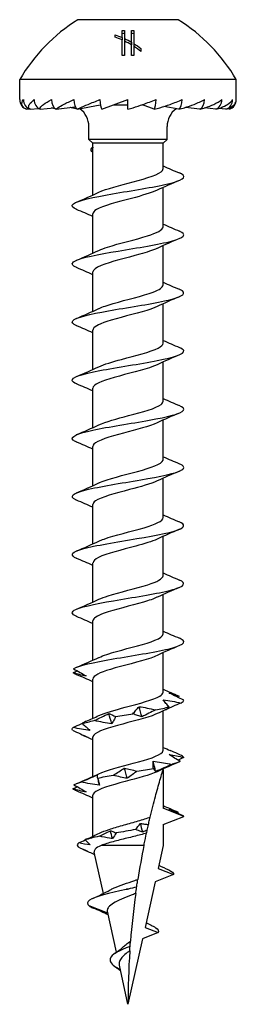
# Model space of a CAD drawing. Units: millimetres. Extents: x -9.4 to 28.3, y -90.5 to 4.
# Drawn here: x -4.9 to 4.9, y -40 to 4 of the extents above; entities that cross this region are included whole.
import ezdxf

# ---------------------------------------------------------------- set-up
doc = ezdxf.new("R2010")
doc.units = ezdxf.units.MM

# ---------------------------------------------------------------- blocks, each defined once
blk = doc.blocks.new('TTUFP50X40-Front')
at = {"layer": ''}
for p, q in [((2.25, 4.003), (-2.25, 4.003)), ((-0.154, 3.527), (-0.154, 3.16)), ((0.153, 2.998), (0.153, 3.527)), ((-0.581, 3.223), (-0.581, 3.327)), ((-0.26, 3.208), (-0.26, 3.521)), ((-0.26, 3.208), (-0.26, 3.096)), ((-0.26, 2.399), (-0.26, 3.096)), ((-0.154, 3.16), (-0.154, 3.043)), ((0.259, 3.521), (0.259, 2.934)), ((-0.154, 3.043), (-0.154, 2.406)), ((0.153, 2.998), (0.153, 2.876)), ((0.153, 2.406), (0.153, 2.876)), ((0.259, 2.934), (0.259, 2.809)), ((0.259, 2.809), (0.259, 2.399)), ((0.581, 2.711), (0.581, 2.578)), ((4.85, 1.328), (-4.85, 1.328)), ((-4.85, 0.428), (-4.85, 1.328)), ((4.85, 0.428), (4.85, 1.328)), ((-4.54, 0), (-4.416, 0.012)), ((-4.385, 0), (-4.004, 0.037)), ((-3.932, 0), (-3.303, 0.069)), ((-3.21, 0), (-2.361, 0.113)), ((-2.27, 0), (-1.25, 0.192)), ((-1.252, 0.192), (-1.238, 0.192)), ((-1.175, 0), (0, 0.428)), ((-0.648, 0.192), (0, 0.192)), ((0, 0), (0, 0.428)), ((0.601, 0.192), (0.648, 0.192)), ((0.647, 0.208), (0.647, 0.192)), ((1.175, 0), (0.647, 0.192)), ((2.27, 0), (1.608, 0.125)), ((3.21, 0), (2.581, 0.084)), ((3.932, 0), (3.42, 0.056)), ((4.385, 0), (4.052, 0.033)), ((4.54, 0), (4.424, 0.011)), ((-1.75, -1.347), (-1.75, -0.776)), ((1.75, -1.347), (1.75, -0.776)), ((1.75, -1.347), (-1.75, -1.347)), ((-1.575, -1.522), (-1.75, -1.347)), ((1.575, -1.522), (-1.575, -1.522)), ((-1.575, -1.695), (-1.575, -1.522)), ((-1.575, -3.836), (-1.575, -1.727)), ((1.575, -1.522), (1.75, -1.347)), ((1.575, -2.658), (1.575, -1.522)), ((1.575, -5.258), (1.575, -3.499)), ((-1.575, -6.436), (-1.575, -4.677)), ((1.575, -7.858), (1.575, -6.099)), ((-1.575, -9.036), (-1.575, -7.277)), ((1.575, -10.458), (1.575, -8.699)), ((-1.575, -11.636), (-1.575, -9.877)), ((1.575, -13.058), (1.575, -11.299)), ((-1.575, -14.236), (-1.575, -12.477)), ((1.575, -15.658), (1.575, -13.899)), ((-1.575, -16.836), (-1.575, -15.077)), ((1.575, -18.258), (1.575, -16.499)), ((-1.575, -19.436), (-1.575, -17.677)), ((1.575, -20.858), (1.575, -19.099)), ((-1.575, -22.036), (-1.575, -20.277)), ((1.575, -23.458), (1.575, -21.699)), ((-1.575, -24.636), (-1.575, -22.877)), ((1.575, -26.058), (1.575, -24.299)), ((-1.575, -27.236), (-1.575, -25.477)), ((1.575, -28.658), (1.575, -26.899)), ((-1.575, -29.836), (-1.575, -28.077)), ((1.575, -29.522), (1.575, -29.499)), ((1.575, -29.522), (1.575, -31.258)), ((-1.575, -32.51), (-1.575, -30.677)), ((2.5, -31.618), (1.575, -31.258)), ((1.575, -31.977), (2.5, -31.618)), ((1.575, -31.977), (1.575, -32.918)), ((0.712, -32.918), (-1.203, -32.918)), ((1.575, -32.918), (1.347, -33.947)), ((-1.1, -35.062), (-1.509, -33.214)), ((2.042, -34.218), (1.216, -34.539)), ((1.347, -33.947), (2.042, -34.218)), ((1.216, -34.539), (0.762, -36.586)), ((-0.902, -35.954), (-1.743, -35.618)), ((-0.516, -37.694), (-0.922, -35.864)), ((1.358, -36.818), (0.649, -37.093)), ((0.762, -36.586), (1.358, -36.818)), ((0.649, -37.093), (0, -40.022)), ((0, -40.022), (-0.388, -38.271)), ((-0.346, -38.463), (-0.548, -38.368))]:
    blk.add_line(p, q, dxfattribs=at)
for centre, radius, start, end in [((2.029, -2.757), 8, 122.3321, 149.297), ((-2.029, -2.757), 8, 30.703, 57.6679), ((-4.4, 0.428), 0.45, 180, 251.8773), ((-2.75, -0.776), 1, 0, 53.0561), ((2.75, -0.776), 1, 126.9439, 180), ((4.4, 0.428), 0.45, 288.1227, 0)]:
    blk.add_arc(centre, radius, start, end, dxfattribs=at)
for centre, major_axis, ratio, start_param, end_param in [((-4.25, 0.428), (0, -0.45), 0.965926, 4.712389, 5.966884), ((-3.811, 0.428), (0, -0.45), 0.866025, 4.712389, 5.966884), ((-3.111, 0.428), (0, -0.45), 0.707107, 4.712389, 5.966884), ((-2.2, 0.428), (0, -0.45), 0.5, 4.712389, 5.966884), ((-1.139, 0.428), (0, -0.45), 0.258819, 4.712389, 5.966884), ((0, 0.428), (-2.499, -0.886), 0.083767, 5.201131, 5.206313), ((1.139, 0.428), (0, -0.45), 0.258819, 0.316301, 1.570796), ((2.2, 0.428), (0, -0.45), 0.5, 0.316301, 1.570796), ((3.111, 0.428), (0, -0.45), 0.707107, 0.316301, 1.570796), ((3.811, 0.428), (0, -0.45), 0.866025, 0.316301, 1.570796), ((4.25, 0.428), (0, -0.45), 0.965926, 0.316301, 1.570796)]:
    blk.add_ellipse(centre, major_axis=major_axis, ratio=ratio, start_param=start_param, end_param=end_param, dxfattribs=at)
for points in [[(-0.26, 3.521), (-0.225, 3.523), (-0.189, 3.525), (-0.154, 3.527)], [(0.153, 3.527), (0.188, 3.526), (0.223, 3.524), (0.259, 3.521)], [(-0.581, 3.327), (-0.472, 3.293), (-0.365, 3.253), (-0.26, 3.208)], [(-0.26, 3.096), (-0.365, 3.143), (-0.472, 3.186), (-0.581, 3.223)], [(-0.26, 3.393), (-0.225, 3.396), (-0.189, 3.398), (-0.154, 3.399)], [(-0.154, 3.16), (-0.048, 3.11), (0.055, 3.055), (0.153, 2.998)], [(0.153, 3.399), (0.188, 3.398), (0.223, 3.396), (0.259, 3.393)], [(0.153, 2.876), (0.055, 2.935), (-0.048, 2.991), (-0.154, 3.043)], [(0.259, 2.934), (0.364, 2.868), (0.474, 2.792), (0.581, 2.711)], [(0.581, 2.578), (0.475, 2.661), (0.365, 2.74), (0.259, 2.809)], [(-0.154, 2.406), (-0.189, 2.404), (-0.225, 2.402), (-0.26, 2.399)], [(0.259, 2.399), (0.223, 2.402), (0.188, 2.404), (0.153, 2.406)], [(-4.385, 0), (-4.398, 0.004), (-4.411, 0.007), (-4.424, 0.011)], [(-3.932, 0), (-3.973, 0.009), (-4.013, 0.021), (-4.052, 0.033)], [(-3.21, 0), (-3.28, 0.015), (-3.355, 0.036), (-3.42, 0.056)], [(-1.572, -1.693), (-1.574, -1.704), (-1.575, -1.716), (-1.575, -1.727)], [(1.575, -2.536), (1.815, -2.644), (2.057, -2.748), (2.3, -2.851)], [(2.3, -3.184), (1.965, -3.326), (1.631, -3.47), (1.305, -3.623)], [(-2.3, -4.151), (-1.965, -4.01), (-1.631, -3.865), (-1.305, -3.712)], [(-1.575, -4.799), (-1.815, -4.691), (-2.057, -4.587), (-2.3, -4.484)], [(1.575, -5.136), (1.815, -5.244), (2.057, -5.348), (2.3, -5.451)], [(2.3, -5.784), (1.965, -5.926), (1.631, -6.07), (1.305, -6.223)], [(-2.3, -6.751), (-1.965, -6.61), (-1.631, -6.465), (-1.305, -6.312)], [(-1.575, -7.399), (-1.815, -7.291), (-2.057, -7.187), (-2.3, -7.084)], [(1.575, -7.736), (1.815, -7.844), (2.057, -7.948), (2.3, -8.051)], [(2.3, -8.384), (1.965, -8.526), (1.631, -8.67), (1.305, -8.823)], [(-2.3, -9.351), (-1.965, -9.21), (-1.631, -9.065), (-1.305, -8.912)], [(-1.575, -9.999), (-1.815, -9.891), (-2.057, -9.787), (-2.3, -9.684)], [(1.575, -10.336), (1.815, -10.444), (2.057, -10.548), (2.3, -10.651)], [(2.3, -10.984), (1.965, -11.126), (1.631, -11.27), (1.305, -11.423)], [(-2.3, -11.951), (-1.965, -11.81), (-1.631, -11.665), (-1.305, -11.512)], [(-1.575, -12.599), (-1.815, -12.491), (-2.057, -12.387), (-2.3, -12.284)], [(1.575, -12.936), (1.815, -13.044), (2.057, -13.148), (2.3, -13.251)], [(2.3, -13.584), (1.965, -13.726), (1.631, -13.87), (1.305, -14.023)], [(-2.3, -14.551), (-1.965, -14.41), (-1.631, -14.265), (-1.305, -14.112)], [(-1.575, -15.199), (-1.815, -15.091), (-2.057, -14.987), (-2.3, -14.884)], [(1.575, -15.536), (1.815, -15.644), (2.057, -15.748), (2.3, -15.851)], [(2.3, -16.184), (1.965, -16.326), (1.631, -16.47), (1.305, -16.623)], [(-2.3, -17.151), (-1.965, -17.01), (-1.631, -16.865), (-1.305, -16.712)], [(-1.575, -17.799), (-1.815, -17.691), (-2.057, -17.587), (-2.3, -17.484)], [(1.575, -18.136), (1.815, -18.244), (2.057, -18.348), (2.3, -18.451)], [(2.3, -18.784), (1.965, -18.926), (1.631, -19.07), (1.305, -19.223)], [(-2.3, -19.751), (-1.965, -19.61), (-1.631, -19.465), (-1.305, -19.312)], [(-1.575, -20.399), (-1.815, -20.291), (-2.057, -20.187), (-2.3, -20.084)], [(1.575, -20.736), (1.815, -20.844), (2.057, -20.948), (2.3, -21.051)], [(2.3, -21.384), (1.965, -21.526), (1.631, -21.67), (1.305, -21.823)], [(-2.3, -22.351), (-1.965, -22.21), (-1.631, -22.065), (-1.305, -21.912)], [(-1.575, -22.999), (-1.815, -22.891), (-2.057, -22.787), (-2.3, -22.684)], [(1.575, -23.336), (1.815, -23.444), (2.057, -23.548), (2.3, -23.651)], [(2.3, -23.984), (1.965, -24.126), (1.631, -24.27), (1.305, -24.423)], [(-2.3, -24.951), (-1.965, -24.81), (-1.631, -24.665), (-1.305, -24.512)], [(-2.451, -25.2), (-2.393, -25.17), (-2.335, -25.139), (-2.278, -25.109)], [(-2.3, -25.284), (-2.367, -25.256), (-2.417, -25.228), (-2.451, -25.2)], [(-1.575, -25.599), (-1.815, -25.491), (-2.057, -25.387), (-2.3, -25.284)], [(1.575, -25.936), (1.802, -26.038), (2.032, -26.137), (2.262, -26.235)], [(2.284, -26.244), (2.262, -26.259), (2.24, -26.273), (2.218, -26.287)], [(0.621, -27.171), (0.579, -27.019), (0.536, -26.867), (0.493, -26.715)], [(1.23, -26.855), (1.456, -26.812), (1.663, -26.769), (1.839, -26.726)], [(2.374, -26.55), (2.455, -26.507), (2.498, -26.463), (2.5, -26.42)], [(-1.871, -27.367), (-1.681, -27.284), (-1.491, -27.199), (-1.305, -27.112)], [(-0.73, -27.476), (-0.771, -27.324), (-0.812, -27.172), (-0.852, -27.02)], [(-0.553, -27.16), (-0.299, -27.117), (-0.037, -27.074), (0.223, -27.031)], [(1.659, -26.862), (1.54, -26.915), (1.422, -26.968), (1.305, -27.023)], [(-2.48, -27.77), (-2.513, -27.727), (-2.505, -27.684), (-2.457, -27.641)], [(-2.049, -27.465), (-1.9, -27.422), (-1.717, -27.379), (-1.51, -27.336)], [(-2.128, -27.946), (-2.123, -27.943), (-2.118, -27.939), (-2.113, -27.935)], [(-1.575, -28.199), (-1.708, -28.139), (-1.842, -28.081), (-1.976, -28.023)], [(1.575, -28.536), (1.679, -28.583), (1.783, -28.629), (1.888, -28.674)], [(2.495, -28.991), (2.411, -29.031), (2.328, -29.071), (2.247, -29.111)], [(2.495, -28.991), (2.478, -28.948), (2.42, -28.905), (2.325, -28.862)], [(-0.031, -29.917), (-0.076, -29.765), (-0.12, -29.613), (-0.165, -29.461)], [(0.399, -29.601), (0.656, -29.558), (0.906, -29.515), (1.138, -29.472)], [(1.238, -29.612), (1.204, -29.46), (1.169, -29.308), (1.134, -29.156)], [(1.955, -29.296), (1.718, -29.4), (1.478, -29.505), (1.238, -29.612)], [(2.3, -29.184), (1.965, -29.326), (1.631, -29.47), (1.305, -29.623)], [(-2.3, -30.151), (-1.965, -30.01), (-1.631, -29.865), (-1.305, -29.712)], [(-1.364, -29.906), (-1.146, -29.863), (-0.906, -29.82), (-0.654, -29.777)], [(-2.464, -30.388), (-2.401, -30.355), (-2.338, -30.323), (-2.275, -30.29)], [(-2.418, -30.212), (-2.352, -30.169), (-2.247, -30.125), (-2.107, -30.082)], [(-1.283, -30.223), (-1.298, -30.156), (-1.312, -30.089), (-1.326, -30.022)], [(-2.3, -30.484), (-2.376, -30.452), (-2.432, -30.42), (-2.464, -30.388)], [(-1.575, -30.799), (-1.815, -30.691), (-2.057, -30.587), (-2.3, -30.484)], [(1.575, -31.136), (1.78, -31.228), (1.986, -31.318), (2.194, -31.406)], [(2.253, -31.432), (2.235, -31.444), (2.217, -31.456), (2.199, -31.468)], [(2.5, -31.618), (2.5, -31.614), (2.5, -31.611), (2.499, -31.608)], [(0.345, -32.208), (0.407, -32.119), (0.477, -32.028), (0.555, -31.936)], [(0.664, -32.327), (0.628, -32.196), (0.592, -32.066), (0.555, -31.936)], [(-1.282, -32.507), (-1.538, -32.562), (-1.757, -32.618), (-1.921, -32.673)], [(-1.821, -32.621), (-1.638, -32.539), (-1.456, -32.456), (-1.277, -32.371)], [(-1.282, -32.507), (-1.12, -32.427), (-0.955, -32.344), (-0.788, -32.261)], [(-0.693, -32.612), (-0.725, -32.495), (-0.757, -32.378), (-0.788, -32.261)], [(-0.532, -32.361), (-0.578, -32.444), (-0.632, -32.528), (-0.693, -32.612)], [(0.345, -32.208), (0.05, -32.259), (-0.249, -32.31), (-0.532, -32.361)], [(0.859, -32.23), (0.794, -32.262), (0.729, -32.294), (0.664, -32.327)], [(-2.208, -32.806), (-2.285, -32.866), (-2.292, -32.925), (-2.229, -32.985)], [(-2.229, -32.985), (-2.083, -33.05), (-1.939, -33.116), (-1.797, -33.183)], [(-2.208, -32.806), (-2.111, -32.763), (-2.014, -32.719), (-1.918, -32.675)], [(-1.687, -32.897), (-1.862, -32.875), (-2.037, -32.843), (-2.208, -32.806)], [(-1.821, -32.62), (-1.856, -32.636), (-1.889, -32.654), (-1.921, -32.673)], [(-1.921, -32.673), (-1.837, -32.747), (-1.759, -32.822), (-1.687, -32.897)], [(0.712, -32.918), (0.61, -33.422), (0.519, -33.93), (0.438, -34.44)], [(-2.013, -33.105), (-2.007, -33.1), (-2.001, -33.096), (-1.995, -33.091)], [(-1.797, -33.183), (-1.872, -33.163), (-1.945, -33.136), (-2.013, -33.105)], [(-1.482, -33.337), (-1.646, -33.263), (-1.811, -33.191), (-1.977, -33.121)], [(1.378, -33.808), (1.525, -33.877), (1.674, -33.944), (1.823, -34.01)], [(1.823, -34.01), (1.979, -34.08), (2.054, -34.149), (2.042, -34.218)], [(-1.579, -35.29), (-1.313, -35.169), (-1.048, -35.042), (-0.801, -34.906)], [(-0.089, -34.887), (-0.075, -34.877), (-0.062, -34.868), (-0.048, -34.859)], [(-0.037, -34.895), (-0.054, -34.893), (-0.072, -34.89), (-0.089, -34.887)], [(-0.048, -34.859), (-0.031, -34.861), (-0.013, -34.864), (0.004, -34.867)], [(-0.037, -34.895), (-0.041, -34.883), (-0.044, -34.871), (-0.048, -34.859)], [(0.004, -34.867), (-0.009, -34.876), (-0.023, -34.886), (-0.037, -34.895)], [(0.385, -34.785), (0.259, -34.812), (0.131, -34.839), (0.004, -34.867)], [(0.345, -35.067), (0.245, -35.782), (0.167, -36.496), (0.111, -37.201)], [(-1.743, -35.618), (-1.697, -35.65), (-1.635, -35.683), (-1.559, -35.716)], [(-0.582, -37.737), (-0.452, -37.654), (-0.33, -37.565), (-0.232, -37.472)], [(0.08, -37.633), (0.025, -38.451), (0, -39.253), (0, -40.022)], [(-0.548, -38.368), (-0.48, -38.416), (-0.408, -38.465), (-0.337, -38.514)], [(-0.334, -38.514), (-0.335, -38.514), (-0.335, -38.514), (-0.335, -38.514)]]:
    blk.add_open_spline(points, degree=3, dxfattribs=at)
for points, knots in [([(-4.54, 0), (-4.595, 0.018), (-4.637, 0.045), (-4.716, 0.112), (-4.744, 0.169), (-4.758, 0.282), (-4.732, 0.361), (-4.685, 0.428)], [-0.1291751, -0.1291751, -0.1291751, -0.1291751, -0.1037504, -0.1037504, -0.0584406, -0.0584406, 0, 0, 0, 0]), ([(-4.385, 0), (-4.421, 0.018), (-4.44, 0.045), (-4.461, 0.112), (-4.444, 0.169), (-4.373, 0.282), (-4.292, 0.361), (-4.2, 0.428)], [-0.1291751, -0.1291751, -0.1291751, -0.1291751, -0.1037504, -0.1037504, -0.0584406, -0.0584406, 0, 0, 0, 0]), ([(-3.932, 0), (-3.946, 0.018), (-3.94, 0.045), (-3.902, 0.112), (-3.842, 0.169), (-3.691, 0.282), (-3.559, 0.361), (-3.429, 0.428)], [-0.1291751, -0.1291751, -0.1291751, -0.1291751, -0.1037504, -0.1037504, -0.0584406, -0.0584406, 0, 0, 0, 0]), ([(-3.21, 0), (-3.203, 0.018), (-3.171, 0.045), (-3.077, 0.112), (-2.977, 0.169), (-2.756, 0.282), (-2.584, 0.361), (-2.425, 0.428)], [-0.1291751, -0.1291751, -0.1291751, -0.1291751, -0.1037504, -0.1037504, -0.0584406, -0.0584406, 0, 0, 0, 0]), ([(-2.27, 0), (-2.354, 0.018), (-2.45, 0.045), (-2.547, 0.074), (-2.564, 0.079), (-2.581, 0.084)], [-0.12917513, -0.12917513, -0.12917513, -0.12917513, -0.10375043, -0.10375043, -0.0984991, -0.0984991, -0.0984991, -0.0984991]), ([(-2.27, 0), (-2.241, 0.018), (-2.187, 0.045), (-2.043, 0.112), (-1.91, 0.169), (-1.634, 0.282), (-1.432, 0.361), (-1.255, 0.428)], [-0.1291751, -0.1291751, -0.1291751, -0.1291751, -0.1037504, -0.1037504, -0.0584406, -0.0584406, 0, 0, 0, 0]), ([(0, 0), (0.066, 0.018), (0.152, 0.045), (0.364, 0.112), (0.534, 0.169), (0.86, 0.282), (1.078, 0.361), (1.255, 0.428)], [-0.1291751, -0.1291751, -0.1291751, -0.1291751, -0.1037504, -0.1037504, -0.0584406, -0.0584406, 0, 0, 0, 0]), ([(1.175, 0), (1.252, 0.018), (1.347, 0.045), (1.572, 0.112), (1.743, 0.169), (2.062, 0.282), (2.266, 0.361), (2.425, 0.428)], [-0.1291751, -0.1291751, -0.1291751, -0.1291751, -0.1037504, -0.1037504, -0.0584406, -0.0584406, 0, 0, 0, 0]), ([(2.27, 0), (2.354, 0.018), (2.45, 0.045), (2.673, 0.112), (2.834, 0.169), (3.124, 0.282), (3.3, 0.361), (3.429, 0.428)], [-0.1291751, -0.1291751, -0.1291751, -0.1291751, -0.1037504, -0.1037504, -0.0584406, -0.0584406, 0, 0, 0, 0]), ([(3.21, 0), (3.295, 0.018), (3.386, 0.045), (3.592, 0.112), (3.732, 0.169), (3.973, 0.282), (4.109, 0.361), (4.2, 0.428)], [-0.1291751, -0.1291751, -0.1291751, -0.1291751, -0.1037504, -0.1037504, -0.0584406, -0.0584406, 0, 0, 0, 0]), ([(3.932, 0), (4.012, 0.018), (4.092, 0.045), (4.266, 0.112), (4.375, 0.169), (4.551, 0.282), (4.637, 0.361), (4.685, 0.428)], [-0.1291751, -0.1291751, -0.1291751, -0.1291751, -0.1037504, -0.1037504, -0.0584406, -0.0584406, 0, 0, 0, 0]), ([(4.385, 0), (4.455, 0.018), (4.518, 0.045), (4.649, 0.112), (4.721, 0.169), (4.819, 0.282), (4.85, 0.361), (4.85, 0.428)], [-0.1291751, -0.1291751, -0.1291751, -0.1291751, -0.1037504, -0.1037504, -0.0584406, -0.0584406, 0, 0, 0, 0]), ([(-1.567, -1.933), (-1.651, -1.87), (-1.67, -1.807), (-1.623, -1.744), (-1.611, -1.727), (-1.593, -1.71), (-1.572, -1.693)], [1.6544963, 1.6544963, 1.6544963, 1.6544963, 2.1102359, 2.1102359, 2.1102359, 2.235364, 2.235364, 2.235364, 2.235364]), ([(-2.293, -4.484), (-2.49, -4.4), (-2.551, -4.316), (-2.446, -4.232), (-2.26, -4.082), (-1.558, -3.933), (-0.691, -3.783), (0.167, -3.636), (1.15, -3.488), (1.778, -3.34), (2.409, -3.192), (2.654, -3.043), (2.39, -2.894), (2.364, -2.88), (2.334, -2.865), (2.3, -2.851)], [1.530878, 1.530878, 1.530878, 1.530878, 2.140819, 2.140819, 2.140819, 3.224224, 3.224224, 3.224224, 4.295117, 4.295117, 4.295117, 5.3733, 5.3733, 5.3733, 5.47729, 5.47729, 5.47729, 5.47729]), ([(-1.305, -3.712), (-0.973, -3.557), (-0.356, -3.403), (0.226, -3.248), (0.866, -3.078), (1.42, -2.909), (1.545, -2.739), (1.565, -2.712), (1.574, -2.685), (1.573, -2.658)], [2.527459, 2.527459, 2.527459, 2.527459, 3.648313, 3.648313, 3.648313, 4.879615, 4.879615, 4.879615, 5.07488, 5.07488, 5.07488, 5.07488]), ([(1.301, -3.623), (1.039, -3.744), (0.616, -3.865), (0.159, -3.986), (-0.474, -4.153), (-1.129, -4.32), (-1.411, -4.487), (-1.519, -4.55), (-1.569, -4.614), (-1.567, -4.677)], [-4.480709, -4.480709, -4.480709, -4.480709, -3.604953, -3.604953, -3.604953, -2.393212, -2.393212, -2.393212, -1.933288, -1.933288, -1.933288, -1.933288]), ([(-1.299, -6.312), (-1.198, -6.263), (-1.069, -6.214), (-0.918, -6.165), (-0.402, -5.999), (0.343, -5.832), (0.872, -5.665), (1.302, -5.529), (1.565, -5.394), (1.572, -5.258)], [60.284432, 60.284432, 60.284432, 60.284432, 60.638672, 60.638672, 60.638672, 61.847655, 61.847655, 61.847655, 62.831853, 62.831853, 62.831853, 62.831853]), ([(-2.294, -7.084), (-2.521, -6.986), (-2.562, -6.889), (-2.383, -6.791), (-2.111, -6.641), (-1.335, -6.491), (-0.445, -6.342), (0.434, -6.194), (1.388, -6.046), (1.948, -5.898), (2.512, -5.749), (2.653, -5.6), (2.3, -5.451)], [59.28785, 59.28785, 59.28785, 59.28785, 59.996783, 59.996783, 59.996783, 61.082165, 61.082165, 61.082165, 62.154439, 62.154439, 62.154439, 63.234263, 63.234263, 63.234263, 63.234263]), ([(1.298, -6.223), (1.112, -6.31), (0.845, -6.397), (0.533, -6.485), (-0.068, -6.652), (-0.793, -6.82), (-1.204, -6.987), (-1.441, -7.084), (-1.565, -7.181), (-1.567, -7.277)], [-62.237682, -62.237682, -62.237682, -62.237682, -61.606067, -61.606067, -61.606067, -60.390767, -60.390767, -60.390767, -59.69026, -59.69026, -59.69026, -59.69026]), ([(-1.298, -8.912), (-1.139, -8.837), (-0.919, -8.762), (-0.659, -8.686), (-0.072, -8.517), (0.678, -8.347), (1.129, -8.177), (1.411, -8.071), (1.564, -7.964), (1.567, -7.858)], [54.001247, 54.001247, 54.001247, 54.001247, 54.546383, 54.546383, 54.546383, 55.776929, 55.776929, 55.776929, 56.548668, 56.548668, 56.548668, 56.548668]), ([(-2.293, -9.684), (-2.471, -9.609), (-2.54, -9.533), (-2.474, -9.458), (-2.346, -9.31), (-1.709, -9.163), (-0.874, -9.015), (-0.042, -8.868), (0.954, -8.721), (1.629, -8.574), (2.316, -8.424), (2.639, -8.274), (2.436, -8.124), (2.403, -8.1), (2.357, -8.075), (2.298, -8.051)], [53.004665, 53.004665, 53.004665, 53.004665, 53.551459, 53.551459, 53.551459, 54.620554, 54.620554, 54.620554, 55.687404, 55.687404, 55.687404, 56.7747, 56.7747, 56.7747, 56.951078, 56.951078, 56.951078, 56.951078]), ([(1.299, -8.823), (1.179, -8.88), (1.024, -8.937), (0.84, -8.994), (0.303, -9.161), (-0.443, -9.328), (-0.95, -9.495), (-1.336, -9.623), (-1.564, -9.75), (-1.571, -9.877)], [-55.954496, -55.954496, -55.954496, -55.954496, -55.5406, -55.5406, -55.5406, -54.33069, -54.33069, -54.33069, -53.407075, -53.407075, -53.407075, -53.407075]), ([(-1.3, -11.512), (-1.065, -11.403), (-0.7, -11.294), (-0.293, -11.185), (0.334, -11.018), (1.02, -10.85), (1.349, -10.682), (1.496, -10.607), (1.568, -10.533), (1.567, -10.458)], [47.718061, 47.718061, 47.718061, 47.718061, 48.507559, 48.507559, 48.507559, 49.723354, 49.723354, 49.723354, 50.265482, 50.265482, 50.265482, 50.265482]), ([(-2.295, -12.284), (-2.412, -12.235), (-2.483, -12.187), (-2.497, -12.138), (-2.542, -11.988), (-2.049, -11.838), (-1.267, -11.688), (-0.489, -11.538), (0.543, -11.389), (1.312, -11.239), (2.079, -11.09), (2.551, -10.941), (2.495, -10.792), (2.477, -10.745), (2.408, -10.698), (2.295, -10.651)], [46.72148, 46.72148, 46.72148, 46.72148, 47.074746, 47.074746, 47.074746, 48.163003, 48.163003, 48.163003, 49.247348, 49.247348, 49.247348, 50.328081, 50.328081, 50.328081, 50.667892, 50.667892, 50.667892, 50.667892]), ([(1.303, -11.423), (1.254, -11.447), (1.199, -11.47), (1.137, -11.494), (0.699, -11.66), (-0.029, -11.826), (-0.612, -11.992), (-1.179, -12.154), (-1.573, -12.316), (-1.575, -12.477)], [-49.671311, -49.671311, -49.671311, -49.671311, -49.500831, -49.500831, -49.500831, -48.295689, -48.295689, -48.295689, -47.12389, -47.12389, -47.12389, -47.12389]), ([(-1.303, -14.112), (-1.007, -13.975), (-0.494, -13.838), (0.028, -13.701), (0.658, -13.535), (1.261, -13.369), (1.478, -13.204), (1.542, -13.155), (1.572, -13.106), (1.569, -13.058)], [41.434876, 41.434876, 41.434876, 41.434876, 42.429319, 42.429319, 42.429319, 43.63012, 43.63012, 43.63012, 43.982297, 43.982297, 43.982297, 43.982297]), ([(-2.297, -14.884), (-2.371, -14.854), (-2.426, -14.823), (-2.459, -14.792), (-2.62, -14.645), (-2.266, -14.497), (-1.572, -14.349), (-0.878, -14.201), (0.128, -14.054), (0.952, -13.906), (1.776, -13.758), (2.386, -13.611), (2.485, -13.463), (2.532, -13.393), (2.46, -13.322), (2.293, -13.251)], [40.438295, 40.438295, 40.438295, 40.438295, 40.659807, 40.659807, 40.659807, 41.731727, 41.731727, 41.731727, 42.802347, 42.802347, 42.802347, 43.871732, 43.871732, 43.871732, 44.384707, 44.384707, 44.384707, 44.384707]), ([(1.305, -14.023), (0.977, -14.176), (0.373, -14.328), (-0.202, -14.481), (-0.827, -14.646), (-1.378, -14.812), (-1.529, -14.977), (-1.56, -15.011), (-1.573, -15.044), (-1.572, -15.077)], [-43.388126, -43.388126, -43.388126, -43.388126, -42.282734, -42.282734, -42.282734, -41.082529, -41.082529, -41.082529, -40.840704, -40.840704, -40.840704, -40.840704]), ([(-1.305, -16.712), (-1.294, -16.707), (-1.284, -16.702), (-1.272, -16.697), (-0.897, -16.53), (-0.191, -16.363), (0.422, -16.196), (1.034, -16.029), (1.512, -15.862), (1.569, -15.695), (1.573, -15.683), (1.575, -15.67), (1.574, -15.658)], [35.151691, 35.151691, 35.151691, 35.151691, 35.187831, 35.187831, 35.187831, 36.399594, 36.399594, 36.399594, 37.609287, 37.609287, 37.609287, 37.699112, 37.699112, 37.699112, 37.699112]), ([(-2.3, -17.484), (-2.314, -17.478), (-2.327, -17.473), (-2.339, -17.467), (-2.657, -17.318), (-2.473, -17.168), (-1.878, -17.019), (-1.284, -16.87), (-0.307, -16.722), (0.569, -16.573), (1.443, -16.424), (2.18, -16.275), (2.414, -16.127), (2.558, -16.035), (2.507, -15.943), (2.293, -15.851)], [34.155109, 34.155109, 34.155109, 34.155109, 34.197204, 34.197204, 34.197204, 35.278351, 35.278351, 35.278351, 36.357786, 36.357786, 36.357786, 37.435579, 37.435579, 37.435579, 38.101522, 38.101522, 38.101522, 38.101522]), ([(1.302, -16.623), (1.024, -16.751), (0.562, -16.88), (0.074, -17.008), (-0.571, -17.177), (-1.213, -17.347), (-1.458, -17.517), (-1.535, -17.57), (-1.571, -17.624), (-1.568, -17.677)], [-37.10494, -37.10494, -37.10494, -37.10494, -36.175384, -36.175384, -36.175384, -34.945797, -34.945797, -34.945797, -34.557519, -34.557519, -34.557519, -34.557519]), ([(-2.298, -20.084), (-2.583, -19.961), (-2.556, -19.837), (-2.203, -19.714), (-1.769, -19.562), (-0.859, -19.41), (0.06, -19.258), (0.967, -19.108), (1.841, -18.957), (2.242, -18.807), (2.559, -18.689), (2.57, -18.57), (2.296, -18.451)], [27.871924, 27.871924, 27.871924, 27.871924, 28.76668, 28.76668, 28.76668, 29.868976, 29.868976, 29.868976, 30.957683, 30.957683, 30.957683, 31.818337, 31.818337, 31.818337, 31.818337]), ([(-1.302, -19.312), (-1.237, -19.281), (-1.161, -19.25), (-1.074, -19.219), (-0.605, -19.05), (0.145, -18.881), (0.717, -18.712), (1.231, -18.561), (1.568, -18.409), (1.574, -18.258)], [28.868505, 28.868505, 28.868505, 28.868505, 29.094361, 29.094361, 29.094361, 30.318028, 30.318028, 30.318028, 31.415927, 31.415927, 31.415927, 31.415927]), ([(1.299, -19.223), (1.075, -19.327), (0.732, -19.432), (0.345, -19.536), (-0.276, -19.703), (-0.971, -19.871), (-1.319, -20.038), (-1.485, -20.118), (-1.567, -20.198), (-1.566, -20.277)], [-30.821755, -30.821755, -30.821755, -30.821755, -30.066262, -30.066262, -30.066262, -28.852327, -28.852327, -28.852327, -28.274334, -28.274334, -28.274334, -28.274334]), ([(-2.295, -22.684), (-2.542, -22.578), (-2.564, -22.471), (-2.331, -22.364), (-2.008, -22.217), (-1.211, -22.07), (-0.328, -21.922), (0.555, -21.775), (1.487, -21.627), (2.014, -21.48), (2.526, -21.337), (2.636, -21.194), (2.3, -21.051)], [21.588739, 21.588739, 21.588739, 21.588739, 22.361416, 22.361416, 22.361416, 23.430358, 23.430358, 23.430358, 24.49872, 24.49872, 24.49872, 25.535151, 25.535151, 25.535151, 25.535151]), ([(-1.299, -21.912), (-1.192, -21.861), (-1.056, -21.809), (-0.895, -21.758), (-0.377, -21.593), (0.362, -21.427), (0.883, -21.262), (1.307, -21.127), (1.563, -20.992), (1.571, -20.858)], [22.58532, 22.58532, 22.58532, 22.58532, 22.957629, 22.957629, 22.957629, 24.157091, 24.157091, 24.157091, 25.132741, 25.132741, 25.132741, 25.132741]), ([(1.298, -21.823), (1.146, -21.895), (0.938, -21.967), (0.693, -22.039), (0.125, -22.205), (-0.609, -22.371), (-1.072, -22.537), (-1.388, -22.651), (-1.564, -22.764), (-1.569, -22.877)], [-24.53857, -24.53857, -24.53857, -24.53857, -24.0173, -24.0173, -24.0173, -22.813228, -22.813228, -22.813228, -21.991149, -21.991149, -21.991149, -21.991149]), ([(-2.436, -25.024), (-2.235, -24.876), (-1.531, -24.728), (-0.67, -24.58), (0.191, -24.432), (1.173, -24.284), (1.795, -24.136), (2.416, -23.988), (2.652, -23.841), (2.387, -23.693), (2.362, -23.679), (2.333, -23.665), (2.3, -23.651)], [15.934659, 15.934659, 15.934659, 15.934659, 17.007427, 17.007427, 17.007427, 18.079516, 18.079516, 18.079516, 19.150943, 19.150943, 19.150943, 19.251966, 19.251966, 19.251966, 19.251966]), ([(-1.298, -24.512), (-1.108, -24.423), (-0.832, -24.334), (-0.51, -24.244), (0.087, -24.078), (0.801, -23.913), (1.207, -23.747), (1.442, -23.65), (1.565, -23.554), (1.567, -23.458)], [16.302135, 16.302135, 16.302135, 16.302135, 16.948728, 16.948728, 16.948728, 18.15213, 18.15213, 18.15213, 18.849556, 18.849556, 18.849556, 18.849556]), ([(1.301, -24.423), (1.222, -24.461), (1.126, -24.499), (1.015, -24.538), (0.523, -24.707), (-0.233, -24.876), (-0.79, -25.045), (-1.265, -25.189), (-1.566, -25.333), (-1.573, -25.477)], [-18.255384, -18.255384, -18.255384, -18.255384, -17.979119, -17.979119, -17.979119, -16.753225, -16.753225, -16.753225, -15.707963, -15.707963, -15.707963, -15.707963]), ([(-2.436, -25.024), (-2.338, -25.076), (-2.242, -25.128), (-2.054, -25.233), (-1.962, -25.286), (-1.873, -25.34)], [0, 0, 0, 0, 0.03991015, 0.03991015, 0.07981319, 0.07981319, 0.07981319, 0.07981319]), ([(-1.873, -25.34), (-1.972, -25.325), (-2.07, -25.305), (-2.262, -25.257), (-2.358, -25.23), (-2.451, -25.2)], [0, 0, 0, 0, 0.04123051, 0.04123051, 0.08331911, 0.08331911, 0.08331911, 0.08331911]), ([(-1.302, -27.112), (-1.033, -26.988), (-0.592, -26.864), (-0.121, -26.74), (0.511, -26.573), (1.155, -26.407), (1.425, -26.24), (1.523, -26.179), (1.57, -26.119), (1.568, -26.058)], [10.018949, 10.018949, 10.018949, 10.018949, 10.918375, 10.918375, 10.918375, 12.126305, 12.126305, 12.126305, 12.566371, 12.566371, 12.566371, 12.566371]), ([(1.581, -26.409), (1.714, -26.424), (1.846, -26.445), (2.11, -26.492), (2.243, -26.52), (2.374, -26.55)], [0, 0, 0, 0, 0.04123051, 0.04123051, 0.08331911, 0.08331911, 0.08331911, 0.08331911]), ([(1.839, -26.726), (1.79, -26.674), (1.744, -26.622), (1.658, -26.516), (1.618, -26.463), (1.581, -26.409)], [0, 0, 0, 0, 0.03991015, 0.03991015, 0.07981319, 0.07981319, 0.07981319, 0.07981319]), ([(1.848, -26.104), (1.924, -26.119), (1.999, -26.14), (2.144, -26.187), (2.216, -26.215), (2.284, -26.244)], [0, 0, 0, 0, 0.04123051, 0.04123051, 0.08331911, 0.08331911, 0.08331911, 0.08331911]), ([(2.5, -26.42), (2.388, -26.369), (2.278, -26.316), (2.061, -26.211), (1.953, -26.158), (1.848, -26.104)], [0, 0, 0, 0, 0.03991015, 0.03991015, 0.07981319, 0.07981319, 0.07981319, 0.07981319]), ([(0.223, -27.031), (0.262, -26.979), (0.304, -26.927), (0.394, -26.821), (0.442, -26.768), (0.493, -26.715)], [0, 0, 0, 0, 0.03991015, 0.03991015, 0.07981319, 0.07981319, 0.07981319, 0.07981319]), ([(0.493, -26.715), (0.613, -26.729), (0.734, -26.75), (0.979, -26.797), (1.105, -26.825), (1.23, -26.855)], [0, 0, 0, 0, 0.04123051, 0.04123051, 0.08331911, 0.08331911, 0.08331911, 0.08331911]), ([(1.23, -26.855), (1.131, -26.907), (1.031, -26.959), (0.828, -27.064), (0.725, -27.117), (0.621, -27.171)], [0, 0, 0, 0, 0.03991015, 0.03991015, 0.07981319, 0.07981319, 0.07981319, 0.07981319]), ([(1.659, -26.862), (1.692, -26.847), (1.722, -26.828), (1.783, -26.783), (1.812, -26.755), (1.839, -26.726)], [0.00381576, 0.00381576, 0.00381576, 0.00381576, 0.04123051, 0.04123051, 0.08331911, 0.08331911, 0.08331911, 0.08331911]), ([(2.374, -26.55), (2.252, -26.601), (2.13, -26.654), (1.896, -26.756), (1.783, -26.806), (1.671, -26.856)], [0, 0, 0, 0, 0.03991015, 0.03991015, 0.07739702, 0.07739702, 0.07739702, 0.07739702]), ([(1.305, -27.023), (1.283, -27.033), (1.26, -27.044), (1.236, -27.054), (0.845, -27.22), (0.136, -27.386), (-0.467, -27.552), (-1.069, -27.718), (-1.528, -27.883), (-1.571, -28.049), (-1.574, -28.058), (-1.575, -28.068), (-1.575, -28.077)], [-11.972199, -11.972199, -11.972199, -11.972199, -11.898048, -11.898048, -11.898048, -10.694292, -10.694292, -10.694292, -9.493775, -9.493775, -9.493775, -9.424778, -9.424778, -9.424778, -9.424778]), ([(-1.51, -27.336), (-1.402, -27.284), (-1.294, -27.232), (-1.074, -27.127), (-0.964, -27.073), (-0.852, -27.02)], [0, 0, 0, 0, 0.03991015, 0.03991015, 0.07981319, 0.07981319, 0.07981319, 0.07981319]), ([(-0.852, -27.02), (-0.807, -27.035), (-0.759, -27.055), (-0.66, -27.103), (-0.608, -27.13), (-0.553, -27.16)], [0, 0, 0, 0, 0.04123051, 0.04123051, 0.08331911, 0.08331911, 0.08331911, 0.08331911]), ([(-0.553, -27.16), (-0.577, -27.212), (-0.604, -27.264), (-0.662, -27.369), (-0.695, -27.423), (-0.73, -27.476)], [0, 0, 0, 0, 0.03991015, 0.03991015, 0.07981319, 0.07981319, 0.07981319, 0.07981319]), ([(0.621, -27.171), (0.559, -27.156), (0.495, -27.136), (0.363, -27.088), (0.293, -27.061), (0.223, -27.031)], [0, 0, 0, 0, 0.04123051, 0.04123051, 0.08331911, 0.08331911, 0.08331911, 0.08331911]), ([(-2.457, -27.641), (-2.338, -27.589), (-2.22, -27.537), (-2.076, -27.473), (-2.05, -27.461), (-2.024, -27.449)], [0, 0, 0, 0, 0.03991015, 0.03991015, 0.04875701, 0.04875701, 0.04875701, 0.04875701]), ([(-1.702, -27.781), (-1.829, -27.766), (-1.956, -27.746), (-2.207, -27.698), (-2.333, -27.671), (-2.457, -27.641)], [0, 0, 0, 0, 0.04123051, 0.04123051, 0.08331911, 0.08331911, 0.08331911, 0.08331911]), ([(-1.871, -27.367), (-1.883, -27.372), (-1.895, -27.378), (-1.957, -27.408), (-2.004, -27.435), (-2.049, -27.465)], [0.03102921, 0.03102921, 0.03102921, 0.03102921, 0.04123051, 0.04123051, 0.08331911, 0.08331911, 0.08331911, 0.08331911]), ([(-2.049, -27.465), (-1.986, -27.517), (-1.925, -27.569), (-1.809, -27.675), (-1.754, -27.728), (-1.702, -27.781)], [0, 0, 0, 0, 0.03991015, 0.03991015, 0.07981319, 0.07981319, 0.07981319, 0.07981319]), ([(-0.73, -27.476), (-0.858, -27.461), (-0.987, -27.441), (-1.246, -27.393), (-1.378, -27.366), (-1.51, -27.336)], [0, 0, 0, 0, 0.04123051, 0.04123051, 0.08331911, 0.08331911, 0.08331911, 0.08331911]), ([(-2.48, -27.77), (-2.362, -27.822), (-2.246, -27.874), (-2.016, -27.98), (-1.902, -28.033), (-1.789, -28.086)], [0, 0, 0, 0, 0.03991015, 0.03991015, 0.07981319, 0.07981319, 0.07981319, 0.07981319]), ([(-1.789, -28.086), (-1.849, -28.072), (-1.908, -28.051), (-2.021, -28.004), (-2.076, -27.976), (-2.128, -27.946)], [0, 0, 0, 0, 0.04123051, 0.04123051, 0.08331911, 0.08331911, 0.08331911, 0.08331911]), ([(-1.305, -29.712), (-0.971, -29.556), (-0.348, -29.401), (0.237, -29.245), (0.867, -29.078), (1.411, -28.911), (1.542, -28.743), (1.564, -28.715), (1.574, -28.686), (1.572, -28.658)], [3.735764, 3.735764, 3.735764, 3.735764, 4.863562, 4.863562, 4.863562, 6.07663, 6.07663, 6.07663, 6.283185, 6.283185, 6.283185, 6.283185]), ([(1.843, -28.851), (1.954, -28.866), (2.064, -28.886), (2.281, -28.934), (2.389, -28.961), (2.495, -28.991)], [0, 0, 0, 0, 0.04123051, 0.04123051, 0.08331911, 0.08331911, 0.08331911, 0.08331911]), ([(2.339, -29.167), (2.252, -29.115), (2.167, -29.063), (2.001, -28.957), (1.921, -28.904), (1.843, -28.851)], [0, 0, 0, 0, 0.03991015, 0.03991015, 0.07981319, 0.07981319, 0.07981319, 0.07981319]), ([(2.325, -28.862), (2.202, -28.81), (2.08, -28.758), (1.935, -28.695), (1.911, -28.685), (1.888, -28.674)], [0, 0, 0, 0, 0.03991015, 0.03991015, 0.04766154, 0.04766154, 0.04766154, 0.04766154]), ([(-0.654, -29.777), (-0.577, -29.725), (-0.498, -29.673), (-0.334, -29.568), (-0.251, -29.515), (-0.165, -29.461)], [0, 0, 0, 0, 0.03991015, 0.03991015, 0.07981319, 0.07981319, 0.07981319, 0.07981319]), ([(-0.165, -29.461), (-0.075, -29.476), (0.017, -29.496), (0.205, -29.544), (0.301, -29.572), (0.399, -29.601)], [0, 0, 0, 0, 0.04123051, 0.04123051, 0.08331911, 0.08331911, 0.08331911, 0.08331911]), ([(1.138, -29.472), (1.131, -29.42), (1.128, -29.368), (1.126, -29.263), (1.128, -29.209), (1.134, -29.156)], [0, 0, 0, 0, 0.03991015, 0.03991015, 0.07981319, 0.07981319, 0.07981319, 0.07981319]), ([(1.134, -29.156), (1.372, -29.182), (1.614, -29.225), (1.886, -29.281), (1.92, -29.289), (1.955, -29.296)], [-0.2865581, -0.2865581, -0.2865581, -0.2865581, -0.1903194, -0.1903194, -0.1765842, -0.1765842, -0.1765842, -0.1765842]), ([(1.238, -29.612), (1.226, -29.597), (1.212, -29.577), (1.179, -29.529), (1.16, -29.502), (1.138, -29.472)], [0, 0, 0, 0, 0.04123051, 0.04123051, 0.08331911, 0.08331911, 0.08331911, 0.08331911]), ([(2.339, -29.167), (2.251, -29.208), (2.128, -29.25), (1.967, -29.293), (1.961, -29.294), (1.955, -29.296)], [14.77471847, 14.77471847, 14.77471847, 14.77471847, 14.85111355, 14.85111355, 14.85412915, 14.85412915, 14.85412915, 14.85412915]), ([(-2.107, -30.082), (-1.986, -30.031), (-1.864, -29.978), (-1.621, -29.873), (-1.5, -29.82), (-1.378, -29.766)], [0, 0, 0, 0, 0.03991015, 0.03991015, 0.07981319, 0.07981319, 0.07981319, 0.07981319]), ([(1.304, -29.623), (0.989, -29.769), (0.424, -29.915), (-0.13, -30.062), (-0.773, -30.231), (-1.356, -30.4), (-1.522, -30.57), (-1.557, -30.606), (-1.573, -30.641), (-1.571, -30.677)], [-5.689014, -5.689014, -5.689014, -5.689014, -4.629836, -4.629836, -4.629836, -3.401486, -3.401486, -3.401486, -3.141593, -3.141593, -3.141593, -3.141593]), ([(-1.378, -29.766), (-1.38, -29.781), (-1.381, -29.801), (-1.376, -29.849), (-1.371, -29.877), (-1.364, -29.906)], [0, 0, 0, 0, 0.04123051, 0.04123051, 0.08331911, 0.08331911, 0.08331911, 0.08331911]), ([(-1.364, -29.906), (-1.345, -29.958), (-1.328, -30.01), (-1.301, -30.116), (-1.291, -30.169), (-1.283, -30.223)], [0, 0, 0, 0, 0.03991015, 0.03991015, 0.07981319, 0.07981319, 0.07981319, 0.07981319]), ([(-0.031, -29.917), (-0.131, -29.903), (-0.233, -29.882), (-0.44, -29.835), (-0.547, -29.807), (-0.654, -29.777)], [0, 0, 0, 0, 0.04123051, 0.04123051, 0.08331911, 0.08331911, 0.08331911, 0.08331911]), ([(0.399, -29.601), (0.332, -29.653), (0.263, -29.705), (0.12, -29.811), (0.046, -29.864), (-0.031, -29.917), (-0.031, -29.917), (-0.031, -29.917)], [0, 0, 0, 0, 0.03991015, 0.03991015, 0.07977805, 0.07977805, 0.07981319, 0.07981319, 0.07981319, 0.07981319]), ([(0.993, -31.651), (1.071, -31.328), (1.152, -31.012), (1.291, -30.492), (1.369, -30.217), (1.464, -29.889), (1.5, -29.768), (1.542, -29.63), (1.554, -29.592), (1.57, -29.538), (1.575, -29.522), (1.575, -29.522)], [1.8463972, 1.8463972, 1.8463972, 1.8463972, 1.9390531, 1.9390531, 2.0160455, 2.0160455, 2.0590503, 2.0590503, 2.0805527, 2.0805527, 2.1020551, 2.1020551, 2.1020551, 2.1020551]), ([(-2.418, -30.212), (-2.323, -30.263), (-2.229, -30.316), (-2.046, -30.421), (-1.956, -30.474), (-1.869, -30.528)], [0, 0, 0, 0, 0.03991015, 0.03991015, 0.07981319, 0.07981319, 0.07981319, 0.07981319]), ([(-1.283, -30.223), (-1.42, -30.208), (-1.557, -30.187), (-1.831, -30.14), (-1.97, -30.112), (-2.107, -30.082)], [0, 0, 0, 0, 0.04123051, 0.04123051, 0.08331911, 0.08331911, 0.08331911, 0.08331911]), ([(-1.869, -30.528), (-1.971, -30.513), (-2.072, -30.493), (-2.27, -30.445), (-2.369, -30.417), (-2.464, -30.388)], [0, 0, 0, 0, 0.04123051, 0.04123051, 0.08331911, 0.08331911, 0.08331911, 0.08331911]), ([(-1.277, -32.371), (-1.16, -32.314), (-1.012, -32.259), (-0.663, -32.142), (-0.462, -32.083), (-0.041, -31.964), (0.174, -31.904), (0.587, -31.785), (0.782, -31.726), (0.965, -31.661), (0.979, -31.656), (0.993, -31.651)], [0.2030705, 0.2030705, 0.2030705, 0.2030705, 0.2655693, 0.2655693, 0.3319616, 0.3319616, 0.398354, 0.398354, 0.4647463, 0.4647463, 0.4702146, 0.4702146, 0.4702146, 0.4702146]), ([(0.913, -31.989), (0.921, -31.953), (0.93, -31.917), (0.956, -31.805), (0.974, -31.73), (0.993, -31.651)], [-0.0941242, -0.0941242, -0.0941242, -0.0941242, -0.06655949, -0.06655949, -0.01006731, -0.01006731, -0.01006731, -0.01006731]), ([(1.838, -31.292), (1.911, -31.307), (1.982, -31.327), (2.121, -31.375), (2.188, -31.403), (2.253, -31.432)], [0, 0, 0, 0, 0.04123051, 0.04123051, 0.08331911, 0.08331911, 0.08331911, 0.08331911]), ([(2.499, -31.608), (2.386, -31.556), (2.274, -31.504), (2.054, -31.399), (1.945, -31.346), (1.838, -31.292)], [0, 0, 0, 0, 0.03991015, 0.03991015, 0.07981319, 0.07981319, 0.07981319, 0.07981319]), ([(0.555, -31.936), (0.617, -31.943), (0.68, -31.951), (0.799, -31.969), (0.856, -31.979), (0.913, -31.989)], [0, 0, 0, 0, 0.02094221, 0.02094221, 0.03999071, 0.03999071, 0.03999071, 0.03999071]), ([(0.859, -32.23), (0.867, -32.19), (0.876, -32.151), (0.894, -32.071), (0.904, -32.03), (0.913, -31.989)], [-0.03238372, -0.03238372, -0.03238372, -0.03238372, -0.01939425, -0.01939425, -0.0059169, -0.0059169, -0.0059169, -0.0059169]), ([(-0.693, -32.612), (-0.737, -32.606), (-0.781, -32.6), (-0.976, -32.57), (-1.13, -32.54), (-1.282, -32.507)], [0, 0, 0, 0, 0.0143297, 0.0143297, 0.06352728, 0.06352728, 0.06352728, 0.06352728]), ([(0.828, -32.369), (0.745, -32.393), (0.658, -32.417), (0.37, -32.493), (0.159, -32.544), (-0.263, -32.647), (-0.47, -32.698), (-0.766, -32.778), (-0.864, -32.806), (-1.046, -32.862), (-1.129, -32.89), (-1.203, -32.918)], [0.1655282, 0.1655282, 0.1655282, 0.1655282, 0.1956699, 0.1956699, 0.2608932, 0.2608932, 0.3261165, 0.3261165, 0.3614218, 0.3614218, 0.3967272, 0.3967272, 0.3967272, 0.3967272]), ([(-0.788, -32.261), (-0.769, -32.266), (-0.749, -32.272), (-0.667, -32.301), (-0.601, -32.329), (-0.532, -32.361)], [0, 0, 0, 0, 0.01606993, 0.01606993, 0.06641628, 0.06641628, 0.06641628, 0.06641628]), ([(0.664, -32.327), (0.637, -32.319), (0.609, -32.31), (0.505, -32.275), (0.426, -32.243), (0.345, -32.208)], [0, 0, 0, 0, 0.01904966, 0.01904966, 0.07030955, 0.07030955, 0.07030955, 0.07030955]), ([(0.712, -32.918), (0.717, -32.892), (0.723, -32.867), (0.759, -32.69), (0.792, -32.531), (0.828, -32.369)], [1.72322471, 1.72322471, 1.72322471, 1.72322471, 1.73097883, 1.73097883, 1.77783567, 1.77783567, 1.77783567, 1.77783567]), ([(0.828, -32.369), (0.835, -32.338), (0.843, -32.3), (0.854, -32.251), (0.856, -32.241), (0.859, -32.23)], [-0.09211101, -0.09211101, -0.09211101, -0.09211101, -0.04996506, -0.04996506, -0.03897913, -0.03897913, -0.03897913, -0.03897913]), ([(-1.203, -32.918), (-1.328, -32.974), (-1.419, -33.03), (-1.505, -33.129), (-1.519, -33.171), (-1.509, -33.214)], [0, 0, 0, 0, 0.0651058, 0.0651058, 0.1128836, 0.1128836, 0.1128836, 0.1128836]), ([(-0.801, -34.906), (-0.749, -34.877), (-0.69, -34.849), (-0.498, -34.764), (-0.35, -34.708), (-0.032, -34.597), (0.135, -34.542), (0.346, -34.471), (0.392, -34.455), (0.438, -34.44)], [0.1201396, 0.1201396, 0.1201396, 0.1201396, 0.1458495, 0.1458495, 0.1969338, 0.1969338, 0.2492626, 0.2492626, 0.2643368, 0.2643368, 0.2643368, 0.2643368]), ([(0.385, -34.785), (0.395, -34.716), (0.407, -34.643), (0.424, -34.528), (0.431, -34.485), (0.438, -34.44)], [-0.10783448, -0.10783448, -0.10783448, -0.10783448, -0.05500756, -0.05500756, -0.02553878, -0.02553878, -0.02553878, -0.02553878]), ([(-0.089, -34.887), (-0.829, -35.047), (-1.489, -35.206), (-1.717, -35.366), (-1.837, -35.45), (-1.844, -35.534), (-1.743, -35.618)], [7.900167, 7.900167, 7.900167, 7.900167, 9.058476, 9.058476, 9.058476, 9.666439, 9.666439, 9.666439, 9.666439]), ([(0.345, -35.067), (0.278, -35.093), (0.21, -35.119), (-0.007, -35.204), (-0.155, -35.262), (-0.425, -35.379), (-0.546, -35.437), (-0.744, -35.555), (-0.819, -35.613), (-0.906, -35.721), (-0.926, -35.77), (-0.927, -35.834), (-0.925, -35.849), (-0.922, -35.864)], [0.7209374, 0.7209374, 0.7209374, 0.7209374, 0.7432609, 0.7432609, 0.7913158, 0.7913158, 0.8381007, 0.8381007, 0.8836257, 0.8836257, 0.9202267, 0.9202267, 0.9311316, 0.9311316, 0.9311316, 0.9311316]), ([(0.345, -35.067), (0.35, -35.03), (0.356, -34.986), (0.369, -34.895), (0.377, -34.839), (0.385, -34.785)], [-0.08658164, -0.08658164, -0.08658164, -0.08658164, -0.04802119, -0.04802119, 0, 0, 0, 0]), ([(-0.885, -36.028), (-0.99, -35.976), (-1.097, -35.925), (-1.322, -35.821), (-1.441, -35.768), (-1.561, -35.716)], [0.03591898, 0.03591898, 0.03591898, 0.03591898, 0.07168192, 0.07168192, 0.11095808, 0.11095808, 0.11095808, 0.11095808]), ([(0.811, -36.364), (0.883, -36.405), (0.957, -36.444), (1.063, -36.499), (1.094, -36.515), (1.125, -36.531)], [0.04007223, 0.04007223, 0.04007223, 0.04007223, 0.06598739, 0.06598739, 0.07672336, 0.07672336, 0.07672336, 0.07672336]), ([(1.123, -36.531), (1.169, -36.554), (1.209, -36.576), (1.241, -36.599), (1.346, -36.672), (1.384, -36.745), (1.358, -36.818)], [2.2067698, 2.2067698, 2.2067698, 2.2067698, 2.3715574, 2.3715574, 2.3715574, 2.8999317, 2.8999317, 2.8999317, 2.8999317]), ([(-0.232, -37.472), (-0.186, -37.428), (-0.135, -37.385), (-0.018, -37.294), (0.046, -37.247), (0.111, -37.201)], [0.11706304, 0.11706304, 0.11706304, 0.11706304, 0.13841627, 0.13841627, 0.16243066, 0.16243066, 0.16243066, 0.16243066]), ([(0.094, -37.432), (0.097, -37.393), (0.1, -37.35), (0.106, -37.275), (0.108, -37.239), (0.111, -37.201)], [-0.0598203, -0.0598203, -0.0598203, -0.0598203, -0.02952872, -0.02952872, -0.00671139, -0.00671139, -0.00671139, -0.00671139]), ([(0.094, -37.432), (-0.4, -37.616), (-0.762, -37.799), (-0.801, -37.982), (-0.828, -38.111), (-0.715, -38.239), (-0.548, -38.368)], [0.760574, 0.760574, 0.760574, 0.760574, 2.090006, 2.090006, 2.090006, 3.020762, 3.020762, 3.020762, 3.020762]), ([(0.08, -37.633), (0.043, -37.658), (0.005, -37.684), (-0.108, -37.767), (-0.179, -37.824), (-0.295, -37.941), (-0.339, -37.999), (-0.393, -38.119), (-0.402, -38.178), (-0.392, -38.251), (-0.39, -38.261), (-0.388, -38.271)], [0.0471509, 0.0471509, 0.0471509, 0.0471509, 0.0608851, 0.0608851, 0.0900547, 0.0900547, 0.1184614, 0.1184614, 0.1461938, 0.1461938, 0.1507111, 0.1507111, 0.1507111, 0.1507111]), ([(0.08, -37.633), (0.081, -37.609), (0.083, -37.58), (0.088, -37.514), (0.091, -37.471), (0.094, -37.432)], [-0.05934897, -0.05934897, -0.05934897, -0.05934897, -0.03318796, -0.03318796, 0, 0, 0, 0])]:
    blk.add_open_spline(points, degree=3, knots=knots, dxfattribs=at)

msp = doc.modelspace()

# ---------------------------------------------------------------- block references
msp.add_blockref('TTUFP50X40-Front', (0, 0))

doc.saveas('drawing.dxf')
